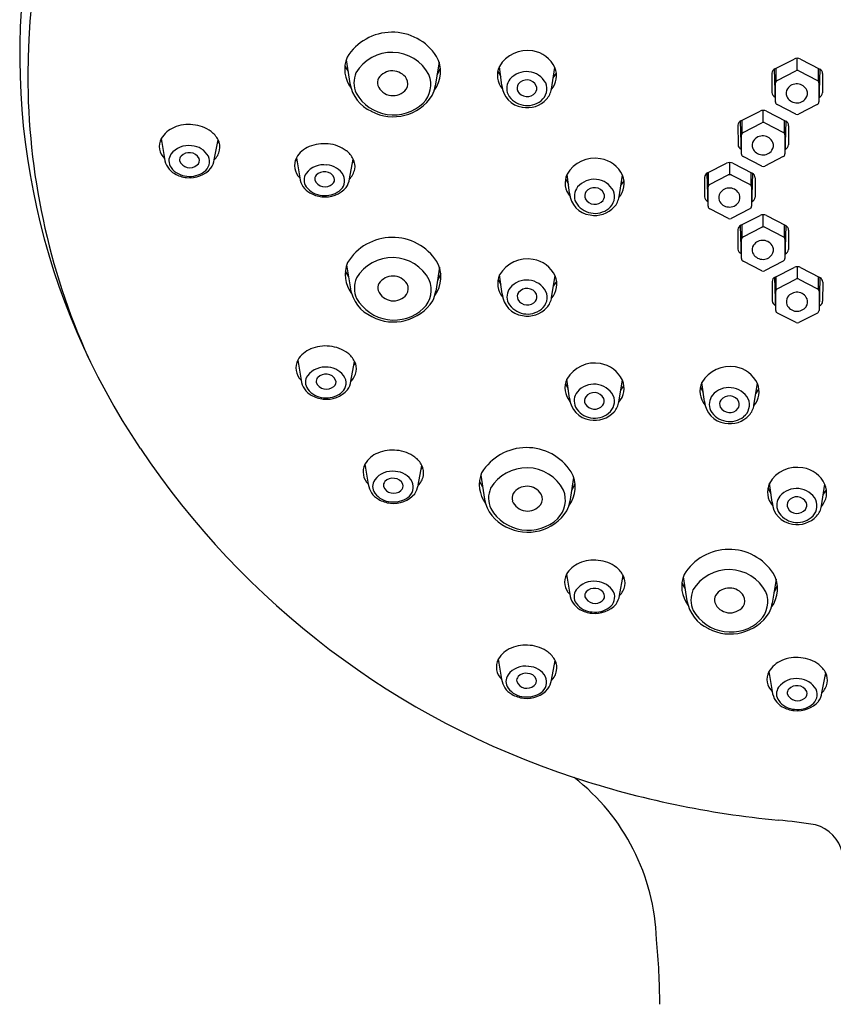
# Model space of a CAD drawing. Units: inches. Extents: x 2444.5 to 2463.2, y 129.6 to 168.9.
# Drawn here: x 2451.3 to 2453.4, y 164.2 to 166.8 of the extents above; entities that cross this region are included whole.
import ezdxf

# ---------------------------------------------------------------- set-up
doc = ezdxf.new("R2010")
doc.units = ezdxf.units.IN
doc.header["$LTSCALE"] = 0.64311
doc.header["$MEASUREMENT"] = 0
doc.layers.get('0').update_dxf_attribs({"color": 255, "linetype": 'CONTINUOUS'})

msp = doc.modelspace()

# ---------------------------------------------------------------- linework, layer by layer
for p, q in [((2452.1304, 166.6589), (2452.14, 166.5973)), ((2452.3703, 166.6529), (2452.3608, 166.5913)), ((2453.2385, 166.6359), (2453.288, 166.6608)), ((2453.2963, 166.6313), (2453.2963, 166.6628)), ((2453.3045, 166.6607), (2453.3543, 166.635)), ((2452.127, 166.6426), (2452.1351, 166.6287)), ((2452.3737, 166.6369), (2452.365, 166.6184)), ((2452.5224, 166.6297), (2452.5299, 166.6158)), ((2452.533, 166.5927), (2452.5263, 166.6417)), ((2452.6608, 166.5832), (2452.6696, 166.6392)), ((2453.2402, 166.5505), (2453.2375, 166.6354)), ((2453.2415, 166.6031), (2453.2415, 166.6374)), ((2453.2441, 166.6058), (2453.2923, 166.6306)), ((2453.3002, 166.6306), (2453.3484, 166.6058)), ((2453.3512, 166.6032), (2453.3512, 166.6367)), ((2453.3545, 166.6349), (2453.3524, 166.5501)), ((2452.6654, 166.6127), (2452.6738, 166.6244)), ((2453.2309, 166.6243), (2453.231, 166.5742)), ((2453.3618, 166.6231), (2453.3615, 166.5734)), ((2453.2402, 166.5498), (2453.2402, 166.5997)), ((2453.3524, 166.5997), (2453.3524, 166.5501)), ((2453.2398, 166.5622), (2453.2389, 166.5627)), ((2453.3527, 166.5615), (2453.3536, 166.562)), ((2453.1507, 166.5014), (2453.2002, 166.5263)), ((2453.2085, 166.4968), (2453.2085, 166.5283)), ((2453.2167, 166.5262), (2453.2665, 166.5006)), ((2453.2927, 166.5183), (2453.2444, 166.5431)), ((2453.3481, 166.5431), (2453.2999, 166.5183)), ((2453.1524, 166.4161), (2453.1497, 166.501)), ((2453.1537, 166.4687), (2453.1537, 166.503)), ((2453.2633, 166.4688), (2453.2633, 166.5022)), ((2453.2667, 166.5005), (2453.2646, 166.4157)), ((2453.1431, 166.4899), (2453.1432, 166.4398)), ((2453.1563, 166.4713), (2453.2045, 166.4961)), ((2453.2124, 166.4961), (2453.2606, 166.4713)), ((2453.274, 166.4887), (2453.2737, 166.439)), ((2451.6505, 166.4518), (2451.6534, 166.448)), ((2451.6521, 166.4554), (2451.6609, 166.4037)), ((2451.7894, 166.4008), (2451.7991, 166.452)), ((2453.1524, 166.4154), (2453.1524, 166.4652)), ((2453.2646, 166.4652), (2453.2646, 166.4156)), ((2451.7975, 166.4435), (2451.8014, 166.447)), ((2453.152, 166.4278), (2453.1511, 166.4283)), ((2453.2649, 166.4271), (2453.2658, 166.4276)), ((2451.9999, 166.4022), (2452.0028, 166.3983)), ((2452.0016, 166.4057), (2452.0103, 166.3541)), ((2452.1388, 166.3512), (2452.1486, 166.4024)), ((2452.147, 166.3939), (2452.1508, 166.3974)), ((2453.2049, 166.3839), (2453.1566, 166.4087)), ((2453.2603, 166.4087), (2453.2121, 166.3839)), ((2453.0642, 166.3667), (2453.1137, 166.3916)), ((2453.122, 166.3621), (2453.122, 166.3936)), ((2453.1302, 166.3915), (2453.18, 166.3659)), ((2452.6973, 166.3514), (2452.7048, 166.3374)), ((2452.708, 166.3144), (2452.7012, 166.3634)), ((2452.8357, 166.3049), (2452.8446, 166.3609)), ((2452.8404, 166.3344), (2452.8487, 166.346)), ((2453.0566, 166.3552), (2453.0567, 166.3051)), ((2453.0659, 166.2814), (2453.0633, 166.3662)), ((2453.0672, 166.334), (2453.0672, 166.3683)), ((2453.0698, 166.3366), (2453.1181, 166.3614)), ((2453.1259, 166.3614), (2453.1742, 166.3366)), ((2453.1769, 166.3341), (2453.1769, 166.3675)), ((2453.1803, 166.3658), (2453.1781, 166.2809)), ((2453.1875, 166.3539), (2453.1872, 166.3042)), ((2453.0659, 166.2807), (2453.0659, 166.3305)), ((2453.1781, 166.3305), (2453.1781, 166.2809)), ((2453.0655, 166.2931), (2453.0646, 166.2936)), ((2453.1184, 166.2492), (2453.0702, 166.274)), ((2453.1738, 166.274), (2453.1256, 166.2492)), ((2453.1784, 166.2923), (2453.1794, 166.2928)), ((2453.1506, 166.2316), (2453.2001, 166.2565)), ((2453.2084, 166.227), (2453.2084, 166.2585)), ((2453.2166, 166.2564), (2453.2664, 166.2308)), ((2453.143, 166.2201), (2453.1431, 166.17)), ((2453.1523, 166.1462), (2453.1496, 166.2311)), ((2453.1536, 166.1989), (2453.1536, 166.2331)), ((2453.1562, 166.2015), (2453.2044, 166.2263)), ((2453.2123, 166.2263), (2453.2605, 166.2015)), ((2453.2632, 166.1989), (2453.2632, 166.2324)), ((2453.2666, 166.2307), (2453.2645, 166.1458)), ((2453.2739, 166.2188), (2453.2736, 166.1691)), ((2453.1523, 166.1456), (2453.1523, 166.1954)), ((2453.2645, 166.1954), (2453.2645, 166.1458)), ((2453.1519, 166.158), (2453.151, 166.1585)), ((2453.2648, 166.1572), (2453.2657, 166.1577)), ((2452.1314, 166.1288), (2452.1411, 166.0672)), ((2452.3714, 166.1228), (2452.3618, 166.0612)), ((2453.2048, 166.1141), (2453.1565, 166.1389)), ((2453.2602, 166.1389), (2453.212, 166.1141)), ((2453.2389, 166.0975), (2453.2885, 166.1224)), ((2453.2967, 166.0928), (2453.2967, 166.1243)), ((2453.3049, 166.1223), (2453.3548, 166.0966)), ((2452.1281, 166.1125), (2452.1362, 166.0986)), ((2452.3748, 166.1068), (2452.366, 166.0883)), ((2452.5337, 166.0543), (2452.527, 166.1032)), ((2452.6614, 166.0447), (2452.6703, 166.1007)), ((2453.2406, 166.0121), (2453.238, 166.097)), ((2453.242, 166.0647), (2453.242, 166.099)), ((2453.2446, 166.0673), (2453.2928, 166.0921)), ((2453.3007, 166.0921), (2453.3489, 166.0673)), ((2453.3516, 166.0648), (2453.3516, 166.0982)), ((2453.355, 166.0965), (2453.3528, 166.0117)), ((2452.5231, 166.0912), (2452.5305, 166.0773)), ((2452.6661, 166.0742), (2452.6745, 166.0859)), ((2453.2314, 166.0859), (2453.2315, 166.0358)), ((2453.3623, 166.0847), (2453.362, 166.035)), ((2453.2406, 166.0114), (2453.2406, 166.0613)), ((2453.3528, 166.0613), (2453.3528, 166.0116)), ((2453.2403, 166.0238), (2453.2393, 166.0243)), ((2453.3531, 166.0231), (2453.3541, 166.0236)), ((2453.2931, 165.9799), (2453.2449, 166.0047)), ((2453.3486, 166.0047), (2453.3003, 165.9799)), ((2452.0036, 165.8796), (2452.0065, 165.8757)), ((2452.0052, 165.8831), (2452.014, 165.8315)), ((2452.1425, 165.8286), (2452.1522, 165.8798)), ((2452.1506, 165.8713), (2452.1545, 165.8748)), ((2452.6969, 165.8221), (2452.7044, 165.8082)), ((2452.7075, 165.7851), (2452.7008, 165.8341)), ((2452.8353, 165.7756), (2452.8442, 165.8316)), ((2452.8399, 165.8051), (2452.8483, 165.8168)), ((2453.046, 165.8134), (2453.0535, 165.7995)), ((2453.0566, 165.7764), (2453.0499, 165.8254)), ((2453.1844, 165.7669), (2453.1933, 165.8229)), ((2453.189, 165.7964), (2453.1974, 165.8081)), ((2452.1773, 165.6107), (2452.1801, 165.6068)), ((2452.1789, 165.6142), (2452.1876, 165.5626)), ((2452.3161, 165.5597), (2452.3259, 165.6109)), ((2452.3243, 165.6024), (2452.3281, 165.6059)), ((2452.4783, 165.5858), (2452.4879, 165.5241)), ((2452.4749, 165.5695), (2452.483, 165.5556)), ((2452.7182, 165.5798), (2452.7086, 165.5182)), ((2452.7216, 165.5638), (2452.7129, 165.5453)), ((2453.2311, 165.5158), (2453.2244, 165.5648)), ((2453.3589, 165.5063), (2453.3677, 165.5623)), ((2453.2205, 165.5528), (2453.228, 165.5389)), ((2453.3635, 165.5358), (2453.3719, 165.5474)), ((2452.6995, 165.3298), (2452.7083, 165.2782)), ((2452.6979, 165.3263), (2452.7008, 165.3224)), ((2452.8368, 165.2752), (2452.8465, 165.3265)), ((2452.8449, 165.318), (2452.8488, 165.3214)), ((2452.9981, 165.3066), (2453.0062, 165.2926)), ((2453.0015, 165.3229), (2453.0111, 165.2612)), ((2453.2414, 165.3168), (2453.2318, 165.2552)), ((2453.2448, 165.3009), (2453.236, 165.2823)), ((2452.5218, 165.107), (2452.5247, 165.1031)), ((2452.5234, 165.1105), (2452.5322, 165.0589)), ((2452.6607, 165.0559), (2452.6704, 165.1072)), ((2452.6688, 165.0987), (2452.6727, 165.1022)), ((2453.2212, 165.0748), (2453.2241, 165.0709)), ((2453.2228, 165.0784), (2453.2316, 165.0267)), ((2453.3601, 165.0238), (2453.3699, 165.075)), ((2453.3682, 165.0665), (2453.3721, 165.07))]:
    msp.add_line(p, q)
for centre, radius, start, end in [((2453.0979, 166.6178), 1.7905, 133.453, 179.9291), ((2453.1043, 166.6729), 1.8179, 170.9939, 214.059), ((2452.249, 166.5935), 0.1367, 32.8759, 148.3403), ((2452.2486, 166.5699), 0.1082, 27.9371, 149.1603), ((2452.5981, 166.6001), 0.083, 79.678, 149.8922), ((2452.601, 166.6067), 0.076, 25.0565, 80.9176), ((2452.2083, 166.6344), 0.0817, 157.8178, 216.8067), ((2452.2934, 166.6282), 0.0808, 323.3176, 29.3032), ((2453.2961, 166.6451), 0.0177, 61.9387, 117.3523), ((2452.2499, 166.5869), 0.0434, 32.2214, 145.8872), ((2452.5754, 166.6191), 0.0541, 155.2651, 220.4656), ((2452.5965, 166.5717), 0.0567, 28.9279, 139.361), ((2452.6206, 166.6175), 0.0536, 318.0766, 23.464), ((2453.2444, 166.6237), 0.0135, 116.0206, 177.5467), ((2453.2963, 166.6198), 0.0115, 69.9631, 110.0369), ((2453.3484, 166.623), 0.0134, 0.461, 63.7638), ((2453.0804, 166.6178), 1.773, 179.9291, 204.2447), ((2452.2164, 166.5994), 0.066, 156.837, 203.9221), ((2452.2371, 166.5994), 0.026, 152.7365, 195.0847), ((2452.2633, 166.5976), 0.0265, 326.3728, 28.2152), ((2452.2815, 166.5949), 0.0677, 314.9847, 22.218), ((2452.5831, 166.5851), 0.0379, 141.4541, 204.8338), ((2452.5971, 166.5793), 0.0276, 26.4155, 142.9538), ((2453.2492, 166.5982), 0.00915, 123.7473, 170.3681), ((2453.3446, 166.599), 0.00775, 5.1004, 60.7841), ((2452.2361, 166.6146), 0.0976, 190.2052, 245.354), ((2452.2514, 166.6091), 0.0428, 202.6526, 322.3666), ((2452.2807, 166.6033), 0.0809, 333.0928, 351.5063), ((2452.594, 166.597), 0.0611, 183.9727, 262.2025), ((2452.5904, 166.5856), 0.0184, 146.1116, 204.4801), ((2452.5978, 166.5917), 0.0278, 209.5172, 321.0248), ((2452.6045, 166.5851), 0.0185, 323.843, 20.405), ((2452.6104, 166.584), 0.0388, 307.6891, 23.0493), ((2452.612, 166.5905), 0.0493, 317.4314, 351.4729), ((2453.2897, 166.5722), 0.0222, 147.2568, 200.9403), ((2453.2949, 166.5678), 0.029, 25.1547, 145.3843), ((2453.3004, 166.5722), 0.0222, 325.3808, 20.8114), ((2452.2529, 166.6285), 0.1118, 210.0278, 313.1777), ((2452.2519, 166.6319), 0.1202, 241.9237, 327.1209), ((2452.5982, 166.5978), 0.0572, 210.006, 308.9039), ((2452.5983, 166.6032), 0.068, 259.261, 317.3392), ((2453.2449, 166.5753), 0.0139, 184.3013, 244.3249), ((2453.247, 166.5495), 0.00682, 176.9416, 248.1248), ((2453.2953, 166.5767), 0.029, 205.1853, 323.9096), ((2453.3445, 166.5502), 0.00791, 297.3427, 359.3949), ((2453.348, 166.5743), 0.0136, 294.7582, 356.1093), ((2453.2083, 166.5106), 0.0177, 61.9387, 117.3523), ((2453.1566, 166.4893), 0.0135, 116.0206, 177.5467), ((2453.2606, 166.4886), 0.0134, 0.461, 63.7638), ((2453.2963, 166.526), 0.00843, 244.7148, 295.2802), ((2451.7122, 166.4197), 0.0698, 112.4861, 149.3037), ((2451.7234, 166.3925), 0.0993, 83.6496, 112.4861), ((2451.7269, 166.401), 0.0905, 53.1124, 85.2633), ((2451.7447, 166.4247), 0.0609, 26.6796, 53.1124), ((2453.2085, 166.4853), 0.0115, 69.9631, 110.0369), ((2451.6912, 166.4354), 0.0439, 152.9538, 226.2704), ((2451.7641, 166.4334), 0.0397, 348.9582, 27.9764), ((2453.1614, 166.4637), 0.00915, 123.7473, 170.3681), ((2453.2019, 166.4378), 0.0222, 147.2568, 200.9403), ((2453.2071, 166.4333), 0.029, 25.1547, 145.3843), ((2453.2568, 166.4646), 0.00775, 5.1004, 60.7841), ((2451.7225, 166.3807), 0.0567, 81.6304, 142.7333), ((2451.7281, 166.384), 0.0528, 29.3386, 87.1026), ((2451.7552, 166.4352), 0.0488, 314.4496, 348.9582), ((2452.0616, 166.3701), 0.0698, 112.4861, 149.3037), ((2452.0729, 166.3429), 0.0993, 83.6496, 112.4861), ((2452.0764, 166.3514), 0.0905, 53.1124, 85.2633), ((2452.0942, 166.3751), 0.0609, 26.6796, 53.1124), ((2453.1571, 166.4408), 0.0139, 184.3013, 244.3249), ((2453.2075, 166.4422), 0.029, 205.1853, 323.9096), ((2453.2126, 166.4377), 0.0222, 325.3808, 20.8114), ((2453.2601, 166.4399), 0.0136, 294.7582, 356.1093), ((2451.7126, 166.4102), 0.0522, 187.0719, 240.4329), ((2451.7016, 166.398), 0.0296, 144.9862, 216.2272), ((2451.7151, 166.4), 0.0155, 138.303, 188.9247), ((2451.7262, 166.4089), 0.0287, 203.1697, 310.7126), ((2451.7242, 166.3903), 0.0287, 82.2849, 135.9779), ((2451.7276, 166.3946), 0.0242, 22.4603, 88.8833), ((2451.7372, 166.3986), 0.0138, 304.2065, 22.4603), ((2451.7446, 166.3963), 0.0325, 303.9709, 24.6378), ((2451.7425, 166.4065), 0.0472, 323.8089, 353.0632), ((2452.0407, 166.3858), 0.0439, 152.9538, 226.2704), ((2452.1135, 166.3838), 0.0397, 348.9582, 27.9764), ((2452.773, 166.3217), 0.083, 79.678, 149.8922), ((2452.7759, 166.3284), 0.076, 25.0565, 80.9176), ((2453.1592, 166.415), 0.00682, 176.9416, 248.1248), ((2453.2567, 166.4157), 0.00791, 297.3427, 359.3949), ((2451.7222, 166.4131), 0.0551, 216.2272, 266.5182), ((2451.7263, 166.4266), 0.0725, 263.4335, 318.5384), ((2452.072, 166.331), 0.0567, 81.6304, 142.7333), ((2452.0776, 166.3344), 0.0528, 29.3386, 87.1026), ((2452.1046, 166.3855), 0.0488, 314.4496, 348.9582), ((2453.1219, 166.3759), 0.0177, 61.9387, 117.3523), ((2453.2085, 166.3915), 0.00843, 244.7148, 295.2802), ((2451.7274, 166.4362), 0.0821, 240.4329, 263.4335), ((2451.7264, 166.4202), 0.0625, 263.059, 305.5943), ((2452.0621, 166.3605), 0.0522, 187.0719, 240.4329), ((2452.0511, 166.3484), 0.0296, 144.9862, 216.2272), ((2452.0646, 166.3504), 0.0155, 138.303, 188.9247), ((2452.0757, 166.3593), 0.0287, 203.1697, 310.7126), ((2452.0737, 166.3407), 0.0287, 82.2849, 135.9779), ((2452.0771, 166.345), 0.0242, 22.4603, 88.8833), ((2452.0867, 166.3489), 0.0138, 304.2065, 22.4603), ((2452.094, 166.3467), 0.0325, 303.9709, 24.6378), ((2452.092, 166.3569), 0.0472, 323.8089, 353.0632), ((2452.7504, 166.3407), 0.0541, 155.2651, 220.4656), ((2452.7714, 166.2934), 0.0567, 28.9279, 139.361), ((2452.7955, 166.3392), 0.0536, 318.0766, 23.464), ((2453.0701, 166.3546), 0.0135, 116.0206, 177.5467), ((2453.122, 166.3506), 0.0115, 69.9631, 110.0369), ((2453.1741, 166.3538), 0.0134, 0.461, 63.7638), ((2452.0716, 166.3635), 0.0551, 216.2272, 266.5182), ((2452.0758, 166.377), 0.0725, 263.4335, 318.5384), ((2452.758, 166.3067), 0.0379, 141.4541, 204.8338), ((2452.772, 166.301), 0.0276, 26.4155, 142.9538), ((2452.7854, 166.3056), 0.0388, 307.6891, 23.0493), ((2453.0749, 166.329), 0.00915, 123.7473, 170.3681), ((2453.1207, 166.2986), 0.029, 25.1547, 145.3843), ((2453.1704, 166.3298), 0.00775, 5.1004, 60.7841), ((2452.0769, 166.3866), 0.0821, 240.4329, 263.4335), ((2452.0758, 166.3706), 0.0625, 263.059, 305.5943), ((2452.7689, 166.3186), 0.0611, 183.9727, 262.2025), ((2452.7653, 166.3073), 0.0184, 146.1116, 204.4801), ((2452.7727, 166.3133), 0.0278, 209.5172, 321.0248), ((2452.7794, 166.3068), 0.0185, 323.843, 20.405), ((2452.787, 166.3122), 0.0493, 317.4314, 351.4729), ((2453.0706, 166.3061), 0.0139, 184.3013, 244.3249), ((2453.1154, 166.3031), 0.0222, 147.2568, 200.9403), ((2453.121, 166.3075), 0.029, 205.1853, 323.9096), ((2453.1261, 166.303), 0.0222, 325.3808, 20.8114), ((2453.1737, 166.3052), 0.0136, 294.7582, 356.1093), ((2452.7732, 166.3194), 0.0572, 210.006, 308.9039), ((2452.7733, 166.3249), 0.068, 259.261, 317.3392), ((2453.0727, 166.2803), 0.00682, 176.9416, 248.1248), ((2453.1702, 166.281), 0.00791, 297.3427, 359.3949), ((2453.122, 166.2568), 0.00843, 244.7148, 295.2802), ((2453.2082, 166.2408), 0.0177, 61.9387, 117.3523), ((2453.1565, 166.2195), 0.0135, 116.0206, 177.5467), ((2453.2084, 166.2155), 0.0115, 69.9631, 110.0369), ((2453.2605, 166.2187), 0.0134, 0.461, 63.7638), ((2452.2501, 166.0634), 0.1367, 32.8759, 148.3403), ((2453.1613, 166.1939), 0.00915, 123.7473, 170.3681), ((2453.2567, 166.1947), 0.00775, 5.1004, 60.7841), ((2453.157, 166.171), 0.0139, 184.3013, 244.3249), ((2453.2018, 166.168), 0.0222, 147.2568, 200.9403), ((2453.207, 166.1635), 0.029, 25.1547, 145.3843), ((2453.2125, 166.1679), 0.0222, 325.3808, 20.8114), ((2453.26, 166.17), 0.0136, 294.7582, 356.1093), ((2452.2497, 166.0398), 0.1082, 27.9371, 149.1603), ((2452.5988, 166.0616), 0.083, 79.678, 149.8922), ((2452.6016, 166.0682), 0.076, 25.0565, 80.9176), ((2453.1591, 166.1452), 0.00682, 176.9416, 248.1248), ((2453.2073, 166.1724), 0.029, 205.1853, 323.9096), ((2453.2566, 166.1459), 0.00791, 297.3427, 359.3949), ((2452.2094, 166.1043), 0.0817, 157.8178, 216.8067), ((2452.2945, 166.0981), 0.0808, 323.3176, 29.3032), ((2453.2966, 166.1066), 0.0177, 61.9387, 117.3523), ((2452.2175, 166.0693), 0.066, 156.837, 203.9221), ((2452.251, 166.0568), 0.0434, 32.2214, 145.8872), ((2452.5761, 166.0806), 0.0541, 155.2651, 220.4656), ((2452.6213, 166.0791), 0.0536, 318.0766, 23.464), ((2453.2084, 166.1217), 0.00843, 244.7148, 295.2802), ((2453.2449, 166.0853), 0.0135, 116.0206, 177.5467), ((2453.2967, 166.0813), 0.0115, 69.9631, 110.0369), ((2453.3488, 166.0846), 0.0134, 0.461, 63.7638), ((2452.2371, 166.0845), 0.0976, 190.2052, 245.354), ((2452.2382, 166.0693), 0.026, 152.7365, 195.0847), ((2452.2644, 166.0675), 0.0265, 326.3728, 28.2152), ((2452.2826, 166.0648), 0.0677, 314.9847, 22.218), ((2452.5837, 166.0466), 0.0379, 141.4541, 204.8338), ((2452.5971, 166.0333), 0.0567, 28.9279, 139.361), ((2452.5977, 166.0408), 0.0276, 26.4155, 142.9538), ((2453.2497, 166.0597), 0.00915, 123.7473, 170.3681), ((2453.3451, 166.0606), 0.00775, 5.1004, 60.7841), ((2452.2539, 166.0984), 0.1118, 210.0278, 313.1777), ((2452.2525, 166.079), 0.0428, 202.6526, 322.3666), ((2452.2818, 166.0732), 0.0809, 333.0928, 351.5063), ((2452.5946, 166.0585), 0.0611, 183.9727, 262.2025), ((2452.591, 166.0472), 0.0184, 146.1116, 204.4801), ((2452.6051, 166.0466), 0.0185, 323.843, 20.405), ((2452.6111, 166.0455), 0.0388, 307.6891, 23.0493), ((2452.6127, 166.052), 0.0493, 317.4314, 351.4729), ((2453.2902, 166.0338), 0.0222, 147.2568, 200.9403), ((2453.2954, 166.0293), 0.029, 25.1547, 145.3843), ((2453.3009, 166.0338), 0.0222, 325.3808, 20.8114), ((2452.253, 166.1018), 0.1202, 241.9237, 327.1209), ((2452.5989, 166.0593), 0.0572, 210.006, 308.9039), ((2452.5984, 166.0532), 0.0278, 209.5172, 321.0248), ((2452.599, 166.0648), 0.068, 259.261, 317.3392), ((2453.2454, 166.0369), 0.0139, 184.3013, 244.3249), ((2453.2957, 166.0382), 0.029, 205.1853, 323.9096), ((2453.3484, 166.0359), 0.0136, 294.7582, 356.1093), ((2453.2475, 166.011), 0.00682, 176.9416, 248.1248), ((2453.3449, 166.0117), 0.00791, 297.3427, 359.3949), ((2453.2967, 165.9875), 0.00843, 244.7148, 295.2802), ((2452.0765, 165.8203), 0.0993, 83.6496, 112.4861), ((2452.08, 165.8287), 0.0905, 53.1124, 85.2633), ((2452.0653, 165.8475), 0.0698, 112.4861, 149.3037), ((2452.0978, 165.8525), 0.0609, 26.6796, 53.1124), ((2452.0443, 165.8632), 0.0439, 152.9538, 226.2704), ((2452.0756, 165.8084), 0.0567, 81.6304, 142.7333), ((2452.0812, 165.8118), 0.0528, 29.3386, 87.1026), ((2452.1172, 165.8612), 0.0397, 348.9582, 27.9764), ((2452.7726, 165.7925), 0.083, 79.678, 149.8922), ((2452.7755, 165.7991), 0.076, 25.0565, 80.9176), ((2453.1217, 165.7838), 0.083, 79.678, 149.8922), ((2453.1246, 165.7904), 0.076, 25.0565, 80.9176), ((2452.0547, 165.8258), 0.0296, 144.9862, 216.2272), ((2452.0682, 165.8278), 0.0155, 138.303, 188.9247), ((2452.0773, 165.8181), 0.0287, 82.2849, 135.9779), ((2452.0807, 165.8224), 0.0242, 22.4603, 88.8833), ((2452.0977, 165.8241), 0.0325, 303.9709, 24.6378), ((2452.1083, 165.8629), 0.0488, 314.4496, 348.9582), ((2452.0657, 165.8379), 0.0522, 187.0719, 240.4329), ((2452.0793, 165.8367), 0.0287, 203.1697, 310.7126), ((2452.0903, 165.8263), 0.0138, 304.2065, 22.4603), ((2452.0956, 165.8343), 0.0472, 323.8089, 353.0632), ((2452.7499, 165.8115), 0.0541, 155.2651, 220.4656), ((2452.771, 165.7642), 0.0567, 28.9279, 139.361), ((2452.7951, 165.8099), 0.0536, 318.0766, 23.464), ((2453.099, 165.8028), 0.0541, 155.2651, 220.4656), ((2453.1201, 165.7555), 0.0567, 28.9279, 139.361), ((2453.1442, 165.8012), 0.0536, 318.0766, 23.464), ((2452.0753, 165.8409), 0.0551, 216.2272, 266.5182), ((2452.0805, 165.864), 0.0821, 240.4329, 263.4335), ((2452.0794, 165.8544), 0.0725, 263.4335, 318.5384), ((2452.0795, 165.848), 0.0625, 263.059, 305.5943), ((2452.7576, 165.7775), 0.0379, 141.4541, 204.8338), ((2452.7649, 165.778), 0.0184, 146.1116, 204.4801), ((2452.7716, 165.7717), 0.0276, 26.4155, 142.9538), ((2452.7849, 165.7764), 0.0388, 307.6891, 23.0493), ((2453.1067, 165.7688), 0.0379, 141.4541, 204.8338), ((2453.1207, 165.763), 0.0276, 26.4155, 142.9538), ((2452.7685, 165.7894), 0.0611, 183.9727, 262.2025), ((2452.7727, 165.7902), 0.0572, 210.006, 308.9039), ((2452.7723, 165.7841), 0.0278, 209.5172, 321.0248), ((2452.779, 165.7775), 0.0185, 323.843, 20.405), ((2452.7866, 165.7829), 0.0493, 317.4314, 351.4729), ((2453.1176, 165.7807), 0.0611, 183.9727, 262.2025), ((2453.114, 165.7693), 0.0184, 146.1116, 204.4801), ((2453.1214, 165.7754), 0.0278, 209.5172, 321.0248), ((2453.1281, 165.7688), 0.0185, 323.843, 20.405), ((2453.134, 165.7677), 0.0388, 307.6891, 23.0493), ((2453.1357, 165.7742), 0.0493, 317.4314, 351.4729), ((2452.7729, 165.7956), 0.068, 259.261, 317.3392), ((2453.1218, 165.7815), 0.0572, 210.006, 308.9039), ((2453.1219, 165.7869), 0.068, 259.261, 317.3392), ((2453.389, 166.8532), 2.1547, 213.791, 251.9012), ((2452.2389, 165.5786), 0.0698, 112.4861, 149.3037), ((2452.2502, 165.5513), 0.0993, 83.6496, 112.4861), ((2452.2537, 165.5598), 0.0905, 53.1124, 85.2633), ((2452.5969, 165.5204), 0.1367, 32.8759, 148.3403), ((2452.218, 165.5942), 0.0439, 152.9538, 226.2704), ((2452.2715, 165.5836), 0.0609, 26.6796, 53.1124), ((2452.2909, 165.5923), 0.0397, 348.9582, 27.9764), ((2452.2493, 165.5395), 0.0567, 81.6304, 142.7333), ((2452.2549, 165.5429), 0.0528, 29.3386, 87.1026), ((2452.2819, 165.594), 0.0488, 314.4496, 348.9582), ((2452.5562, 165.5613), 0.0817, 157.8178, 216.8067), ((2452.5965, 165.4967), 0.1082, 27.9371, 149.1603), ((2452.6413, 165.5551), 0.0808, 323.3176, 29.3032), ((2453.2962, 165.5231), 0.083, 79.678, 149.8922), ((2453.2991, 165.5298), 0.076, 25.0565, 80.9176), ((2452.2394, 165.569), 0.0522, 187.0719, 240.4329), ((2452.2284, 165.5569), 0.0296, 144.9862, 216.2272), ((2452.2419, 165.5589), 0.0155, 138.303, 188.9247), ((2452.251, 165.5492), 0.0287, 82.2849, 135.9779), ((2452.2544, 165.5534), 0.0242, 22.4603, 88.8833), ((2452.264, 165.5574), 0.0138, 304.2065, 22.4603), ((2452.2714, 165.5552), 0.0325, 303.9709, 24.6378), ((2452.2693, 165.5653), 0.0472, 323.8089, 353.0632), ((2452.5978, 165.5138), 0.0434, 32.2214, 145.8872), ((2453.2735, 165.5422), 0.0541, 155.2651, 220.4656), ((2453.3187, 165.5406), 0.0536, 318.0766, 23.464), ((2452.2489, 165.5719), 0.0551, 216.2272, 266.5182), ((2452.253, 165.5678), 0.0287, 203.1697, 310.7126), ((2452.2531, 165.5855), 0.0725, 263.4335, 318.5384), ((2452.5643, 165.5262), 0.066, 156.837, 203.9221), ((2452.585, 165.5262), 0.026, 152.7365, 195.0847), ((2452.6112, 165.5245), 0.0265, 326.3728, 28.2152), ((2452.6294, 165.5218), 0.0677, 314.9847, 22.218), ((2453.2812, 165.5082), 0.0379, 141.4541, 204.8338), ((2453.2946, 165.4948), 0.0567, 28.9279, 139.361), ((2452.2542, 165.595), 0.0821, 240.4329, 263.4335), ((2452.2531, 165.5791), 0.0625, 263.059, 305.5943), ((2452.584, 165.5414), 0.0976, 190.2052, 245.354), ((2452.5993, 165.536), 0.0428, 202.6526, 322.3666), ((2452.6286, 165.5301), 0.0809, 333.0928, 351.5063), ((2453.2921, 165.52), 0.0611, 183.9727, 262.2025), ((2453.2885, 165.5087), 0.0184, 146.1116, 204.4801), ((2453.2952, 165.5024), 0.0276, 26.4155, 142.9538), ((2453.3026, 165.5082), 0.0185, 323.843, 20.405), ((2453.3085, 165.5071), 0.0388, 307.6891, 23.0493), ((2452.6008, 165.5554), 0.1118, 210.0278, 313.1777), ((2452.5998, 165.5588), 0.1202, 241.9237, 327.1209), ((2453.2963, 165.5209), 0.0572, 210.006, 308.9039), ((2453.2959, 165.5148), 0.0278, 209.5172, 321.0248), ((2453.3101, 165.5136), 0.0493, 317.4314, 351.4729), ((2453.2964, 165.5263), 0.068, 259.261, 317.3392), ((2453.1201, 165.2574), 0.1367, 32.8759, 148.3403), ((2452.7596, 165.2941), 0.0698, 112.4861, 149.3037), ((2452.7708, 165.2669), 0.0993, 83.6496, 112.4861), ((2452.7744, 165.2754), 0.0905, 53.1124, 85.2633), ((2452.7387, 165.3098), 0.0439, 152.9538, 226.2704), ((2452.7922, 165.2991), 0.0609, 26.6796, 53.1124), ((2453.0794, 165.2984), 0.0817, 157.8178, 216.8067), ((2453.1197, 165.2338), 0.1082, 27.9371, 149.1603), ((2453.1645, 165.2921), 0.0808, 323.3176, 29.3032), ((2452.7699, 165.2551), 0.0567, 81.6304, 142.7333), ((2452.7755, 165.2584), 0.0528, 29.3386, 87.1026), ((2452.8115, 165.3079), 0.0397, 348.9582, 27.9764), ((2452.7601, 165.2846), 0.0522, 187.0719, 240.4329), ((2452.749, 165.2725), 0.0296, 144.9862, 216.2272), ((2452.7625, 165.2744), 0.0155, 138.303, 188.9247), ((2452.7716, 165.2648), 0.0287, 82.2849, 135.9779), ((2452.775, 165.269), 0.0242, 22.4603, 88.8833), ((2452.7846, 165.273), 0.0138, 304.2065, 22.4603), ((2452.792, 165.2708), 0.0325, 303.9709, 24.6378), ((2452.8026, 165.3096), 0.0488, 314.4496, 348.9582), ((2453.0875, 165.2633), 0.066, 156.837, 203.9221), ((2453.121, 165.2509), 0.0434, 32.2214, 145.8872), ((2453.1526, 165.2589), 0.0677, 314.9847, 22.218), ((2452.7696, 165.2875), 0.0551, 216.2272, 266.5182), ((2452.7737, 165.2833), 0.0287, 203.1697, 310.7126), ((2452.7737, 165.301), 0.0725, 263.4335, 318.5384), ((2452.7899, 165.2809), 0.0472, 323.8089, 353.0632), ((2453.1072, 165.2785), 0.0976, 190.2052, 245.354), ((2453.1082, 165.2633), 0.026, 152.7365, 195.0847), ((2453.1225, 165.273), 0.0428, 202.6526, 322.3666), ((2453.1344, 165.2615), 0.0265, 326.3728, 28.2152), ((2453.1518, 165.2672), 0.0809, 333.0928, 351.5063), ((2452.7748, 165.3106), 0.0821, 240.4329, 263.4335), ((2452.7738, 165.2946), 0.0625, 263.059, 305.5943), ((2453.124, 165.2925), 0.1118, 210.0278, 313.1777), ((2453.123, 165.2958), 0.1202, 241.9237, 327.1209), ((2452.5835, 165.0748), 0.0698, 112.4861, 149.3037), ((2452.5947, 165.0476), 0.0993, 83.6496, 112.4861), ((2452.5982, 165.0561), 0.0905, 53.1124, 85.2633), ((2452.616, 165.0798), 0.0609, 26.6796, 53.1124), ((2452.5625, 165.0905), 0.0439, 152.9538, 226.2704), ((2452.6354, 165.0886), 0.0397, 348.9582, 27.9764), ((2453.2829, 165.0427), 0.0698, 112.4861, 149.3037), ((2453.2942, 165.0155), 0.0993, 83.6496, 112.4861), ((2453.2977, 165.024), 0.0905, 53.1124, 85.2633), ((2452.5938, 165.0358), 0.0567, 81.6304, 142.7333), ((2452.5955, 165.0455), 0.0287, 82.2849, 135.9779), ((2452.5989, 165.0497), 0.0242, 22.4603, 88.8833), ((2452.5994, 165.0391), 0.0528, 29.3386, 87.1026), ((2452.6265, 165.0903), 0.0488, 314.4496, 348.9582), ((2453.262, 165.0584), 0.0439, 152.9538, 226.2704), ((2453.3155, 165.0477), 0.0609, 26.6796, 53.1124), ((2453.3348, 165.0564), 0.0397, 348.9582, 27.9764), ((2452.5839, 165.0653), 0.0522, 187.0719, 240.4329), ((2452.5729, 165.0532), 0.0296, 144.9862, 216.2272), ((2452.5864, 165.0551), 0.0155, 138.303, 188.9247), ((2452.5975, 165.064), 0.0287, 203.1697, 310.7126), ((2452.6085, 165.0537), 0.0138, 304.2065, 22.4603), ((2452.6159, 165.0515), 0.0325, 303.9709, 24.6378), ((2452.6138, 165.0616), 0.0472, 323.8089, 353.0632), ((2453.2933, 165.0036), 0.0567, 81.6304, 142.7333), ((2453.2988, 165.007), 0.0528, 29.3386, 87.1026), ((2453.3259, 165.0581), 0.0488, 314.4496, 348.9582), ((2452.5935, 165.0682), 0.0551, 216.2272, 266.5182), ((2452.5976, 165.0817), 0.0725, 263.4335, 318.5384), ((2452.5977, 165.0753), 0.0625, 263.059, 305.5943), ((2453.2834, 165.0331), 0.0522, 187.0719, 240.4329), ((2453.2723, 165.021), 0.0296, 144.9862, 216.2272), ((2453.2858, 165.023), 0.0155, 138.303, 188.9247), ((2453.295, 165.0133), 0.0287, 82.2849, 135.9779), ((2453.2983, 165.0176), 0.0242, 22.4603, 88.8833), ((2453.308, 165.0215), 0.0138, 304.2065, 22.4603), ((2453.3153, 165.0193), 0.0325, 303.9709, 24.6378), ((2453.3133, 165.0295), 0.0472, 323.8089, 353.0632), ((2452.5987, 165.0913), 0.0821, 240.4329, 263.4335), ((2453.2929, 165.0361), 0.0551, 216.2272, 266.5182), ((2453.297, 165.0319), 0.0287, 203.1697, 310.7126), ((2453.297, 165.0496), 0.0725, 263.4335, 318.5384), ((2453.2981, 165.0592), 0.0821, 240.4329, 263.4335), ((2453.2971, 165.0432), 0.0625, 263.059, 305.5943), ((2452.3792, 164.3687), 0.5534, 1.8529, 52.0383), ((2453.474, 167.098), 2.4139, 251.789, 264.6098), ((2453.1087, 163.2263), 1.475, 80.8501, 84.6099), ((2453.3191, 164.5897), 0.0959, 12.118, 75.4153), ((2451.3971, 164.2237), 1.5438, 359.823, 6.0554)]:
    msp.add_arc(centre, radius, start, end)

doc.saveas('drawing.dxf')
